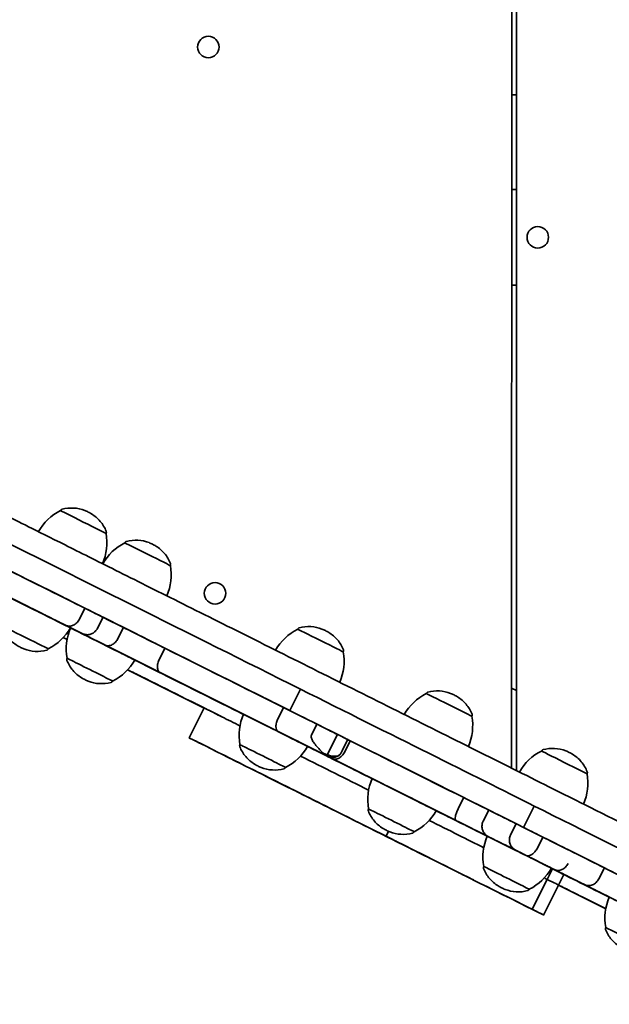
# Model space of a CAD drawing. Units: millimetres. Extents: x -7513 to 7647, y -3724 to 4004.
# Drawn here: x -5246 to -5000, y -319 to 93 of the extents above; entities that cross this region are included whole.
import ezdxf

# ---------------------------------------------------------------- set-up
doc = ezdxf.new("R2010")
doc.units = ezdxf.units.MM
doc.layers.add('Widoczne (ISO)', color=7, linetype='Continuous', lineweight=35)

msp = doc.modelspace()

# ---------------------------------------------------------------- linework, layer by layer
at = {"layer": 'Widoczne (ISO)'}
for p, q in [((-5038.61, -221.36), (-5038.62, 1058.74)), ((-5038.61, -221.36), (-5038.61, 1058.74)), ((-5040.7, -220.32), (-5040.2, 1057.95)), ((-5040.59, 61.32), (-5038.62, 61.32)), ((-5038.62, 21.75), (-5040.6, 21.75)), ((-5038.62, -18.25), (-5040.62, -18.25)), ((-5229.32, -112.61), (-5229.29, -112.55)), ((-5210.26, -122.13), (-5210.24, -122.07)), ((-5202.42, -126.07), (-5202.39, -126.01)), ((-5183.37, -135.59), (-5183.34, -135.53)), ((-5219.1, -153.43), (-5221.4, -158.04)), ((-5211.52, -157.23), (-5213.82, -161.83)), ((-5211.52, -157.23), (-5203.01, -161.48)), ((-5203.01, -161.48), (-5205.32, -166.09)), ((-5130.12, -162.19), (-5130.09, -162.14)), ((-5228.15, -165.73), (-5226.56, -166.52)), ((-5228.15, -165.73), (-5226.56, -166.52)), ((-5226.56, -166.52), (-5228.15, -165.73)), ((-5234.41, -170.43), (-5234.44, -170.49)), ((-5185.67, -170.16), (-5187.97, -174.76)), ((-5111.07, -171.72), (-5111.04, -171.66)), ((-5226.57, -174.37), (-5226.6, -174.42)), ((-5201.32, -173.52), (-5133.81, -207.28)), ((-5201.25, -179.18), (-5169.21, -195.2)), ((-5201.25, -179.18), (-5169.21, -195.2)), ((-5169.21, -195.2), (-5201.25, -179.18)), ((-5207.52, -183.89), (-5207.55, -183.95)), ((-5129, -187.29), (-5133.47, -196.23)), ((-5076.33, -189.12), (-5076.3, -189.06)), ((-5040.69, -186.83), (-5038.61, -187.87)), ((-5169.2, -195.17), (-5175.46, -207.69)), ((-5136.01, -194.98), (-5138.32, -199.59)), ((-5057.28, -198.64), (-5057.25, -198.59)), ((-5122.08, -201.95), (-5124.39, -206.55)), ((-5113.53, -206.22), (-5117.81, -214.78)), ((-5109.14, -208.42), (-5111.45, -213.02)), ((-5108.14, -208.93), (-5110.45, -213.54)), ((-5109.15, -208.43), (-5108.14, -208.93)), ((-5154.27, -210.49), (-5154.3, -210.55)), ((-5028.15, -213.18), (-5028.12, -213.12)), ((-5135.22, -220.02), (-5135.25, -220.08)), ((-5009.1, -222.71), (-5009.07, -222.65)), ((-5060.69, -232.66), (-5062.99, -237.27)), ((-5100.48, -237.42), (-5100.51, -237.47)), ((-5050.24, -237.88), (-5052.54, -242.48)), ((-5031.18, -236.2), (-5035.65, -245.15)), ((-5092.13, -246.77), (-5093.17, -248.84)), ((-5081.43, -246.94), (-5081.45, -247)), ((-5038.77, -243.6), (-5041.07, -248.21)), ((-5090.67, -250.09), (-5090.68, -250.1)), ((-5027.58, -249.2), (-5029.89, -253.8)), ((-5052.3, -261.48), (-5052.33, -261.54)), ((-5023.57, -262.46), (-5025.78, -266.89)), ((-5001.88, -262.05), (-5004.18, -266.66)), ((-5025.78, -266.89), (-5032.04, -279.41)), ((-5018.81, -264.84), (-5021.02, -269.27)), ((-5033.25, -271), (-5033.28, -271.06)), ((-5021.02, -269.27), (-5027.28, -281.79)), ((-5021.03, -269.28), (-5001.27, -279.16)), ((-5021.03, -269.29), (-5001.27, -279.17)), ((-5001.27, -279.16), (-5021.03, -269.29)), ((-5001.28, -287), (-5001.31, -287.06))]:
    msp.add_line(p, q, dxfattribs=at)
for centre in [(-5167.48, 81.37), (-5029.71, 1.75), (-5164.67, -147.2)]:
    msp.add_circle(centre, 4.5, dxfattribs=at)
for centre, radius, start, end in [((-5167.48, 81.37), 4.5, 270.017, 89.983), ((-5029.72, 1.75), 4.5, 270.0193, 89.9807), ((-5219.45, -132.27), 22, 116.6459, 150.3675), ((-5231.91, -126.04), 22, 336.5118, 10.2241), ((-5192.55, -145.73), 22, 116.6459, 150.328), ((-5205.02, -139.5), 22, 336.5474, 10.2241), ((-5164.68, -147.2), 4.5, 270.017, 89.983), ((-5244.28, -150.77), 22, 296.6459, 330.373), ((-5204.92, -170.46), 22, 156.497, 190.2241), ((-5120.25, -181.86), 22, 116.6459, 150.3686), ((-5132.72, -175.63), 22, 336.5025, 10.2241), ((-5217.38, -164.23), 22, 296.6459, 330.373), ((-5066.46, -208.78), 22, 116.6459, 150.307), ((-5132.62, -206.59), 22, 156.497, 190.2241), ((-5078.93, -202.55), 22, 336.5619, 10.2241), ((-5145.08, -200.36), 22, 296.6459, 330.373), ((-5018.29, -232.84), 22, 116.6459, 150.3656), ((-5078.83, -233.51), 22, 156.497, 190.2241), ((-5030.75, -226.61), 22, 336.5009, 10.2241), ((-5091.29, -227.28), 22, 296.6459, 330.373), ((-5030.65, -257.57), 22, 156.497, 190.2241), ((-5043.12, -251.34), 22, 296.6459, 330.373), ((-4979.63, -283.1), 22, 156.497, 190.2241)]:
    msp.add_arc(centre, radius, start, end, dxfattribs=at)
for centre, major_axis, start_param, end_param in [((-5240.49, -131.58), (-442.24, 221.12), 4.45757, 5.10073), ((-5244.96, -140.53), (-442.24, 221.12), 4.45757, 5.10073), ((-5219.79, -117.37), (-9.53, 4.76), 3.141652, 6.283126), ((-5265.64, -130.17), (59.77, -29.89), 0.678482, 2.038148), ((-5192.89, -130.83), (-9.53, 4.76), 3.141652, 6.283126), ((-5483.4, -32.44), (-430.9, 215.45), 2.077359, 2.193363), ((-5238.57, -154.93), (13.42, -6.71), 6.283181, 9.424782), ((-5130.86, -208.77), (-132.23, 66.11), 5.658067, 5.738041), ((-5039.89, -254.22), (-384.57, 192.28), 1.022906, 1.130854), ((-5269, -128.48), (57.49, -28.74), 0, 0.519555), ((-5182.96, -182.71), (-87.71, 43.86), 5.097323, 5.307808), ((-5112.48, -217.98), (127.43, -63.72), 1.892724, 2.727494), ((-5243.94, -165.67), (9.53, -4.76), 6.282997, 9.424589), ((-5112.48, -217.98), (-127.43, 63.72), 0.485974, 0.633072), ((-5211.68, -168.39), (13.42, -6.71), 6.283181, 9.424782), ((-5194.97, -165.51), (15.3, -7.65), 4.158556, 5.36589), ((-5120.59, -166.96), (-9.53, 4.76), 3.141652, 6.283126), ((-5167.6, -195.99), (-148.2, 74.1), 5.121593, 5.13319), ((-4688.69, -418.72), (902.16, -451.08), 2.089646, 2.15426), ((-5217.04, -179.13), (9.53, -4.76), 6.283036, 9.424629), ((-5112.48, -217.98), (-127.43, 63.72), 0.832379, 1.248892), ((-5170.14, -194.72), (-144.06, 72.03), 4.890151, 4.929938), ((-5162.14, -198.72), (-201.9, 100.95), 4.711115, 4.878976), ((-5075.96, -236.21), (-156.86, 78.43), 5.242416, 5.441029), ((-5193.34, -155.13), (-210.42, 105.21), 3.832522, 4.401645), ((-5066.8, -193.88), (-9.53, 4.76), 3.141652, 6.283126), ((-5086.92, -236.32), (-87.71, 43.86), 6.204451, 6.636865), ((-5100.7, -229.44), (-75.01, 37.5), 5.863769, 6.093593), ((-5161.88, -198.83), (-7.32, 3.66), 4.711115, 6.283185), ((-5306.67, -120.81), (-293.08, 146.54), 2.113792, 2.232109), ((-5121.01, -202.49), (29.36, -14.68), 1.607416, 2.107307), ((-5197.82, -164.08), (-210.42, 105.21), 3.832522, 4.401645), ((-5162.14, -198.72), (-201.9, 100.95), 4.673409, 4.711115), ((-5139.38, -204.52), (13.42, -6.71), 6.283181, 9.424782), ((-5124.81, -200.58), (15.08, -7.54), 0.7259, 1.388759), ((-5168.14, -211.35), (-7.32, 3.66), 4.711115, 7.775293), ((-5122.55, -201.71), (13.41, -6.7), 0.001635, 0.832868), ((-5076.54, -224.73), (64.87, -32.43), 4.203506, 4.959258), ((-5177.68, -206.6), (113.96, -56.98), 0.823367, 1.492108), ((-5168.4, -211.24), (-201.9, 100.95), 4.33062, 4.711115), ((-5144.74, -215.26), (9.53, -4.76), 6.283023, 9.424616), ((-5162.97, -192.68), (-58.44, 29.22), 2.240509, 2.355509), ((-5112.48, -217.98), (-127.43, 63.72), 1.464772, 1.680269), ((-5112.48, -217.98), (127.43, -63.72), 1.064637, 1.676812), ((-5018.63, -217.94), (-9.53, 4.76), 3.141652, 6.283126), ((-5162.14, -198.72), (-201.9, 100.95), 4.40201, 4.547253), ((-5085.58, -231.44), (13.42, -6.71), 6.283181, 9.424782), ((-5074.46, -225.77), (46.91, -23.46), 5.01038, 5.254841), ((-4994.42, -243.46), (31.08, -15.54), 4.111741, 5.385314), ((-5090.95, -242.18), (9.53, -4.76), 6.283039, 9.424632), ((-5112.48, -217.98), (-127.43, 63.72), 1.869215, 2.075787), ((-5029.48, -259.52), (-171.71, 85.86), 4.837125, 4.963679), ((-5032.89, -246.55), (-17.35, 8.67), 5.894204, 6.283171), ((-6119.1, 296.59), (1156.57, -578.28), 5.894217, 5.918096), ((-4531.24, -486.13), (-623.47, 311.74), 0.64042, 0.971005), ((-5133.87, -212.85), (-112.58, 56.29), 3.901894, 4.163485), ((-5155.26, -217.8), (80.98, -40.49), 0.08573, 0.823395), ((-5031.63, -247.18), (-7.15, 3.57), 4.111041, 6.283215), ((-4535.71, -495.08), (-623.47, 311.74), 0.64042, 0.971005), ((-5059.78, -265.54), (-30.89, 15.45), 5.301412, 9.189156), ((-5140.13, -225.37), (112.58, -56.29), 0.283317, 1.140512), ((-5037.41, -255.51), (13.42, -6.71), 6.283181, 9.424782), ((-5042.47, -252.94), (-14.18, 7.09), 1.188952, 1.885543), ((-5065.7, -230.14), (61.2, -30.6), 0.586463, 0.898482), ((-5029.62, -259.37), (-21.68, 10.84), 4.770869, 5.11307), ((-5079.93, -255.47), (5.37, -2.68), 5.301412, 6.368916), ((-5211.71, -157.15), (239.06, -119.53), 0.499702, 0.602376), ((-5042.78, -266.24), (9.53, -4.76), 6.28305, 9.424643), ((-5009.62, -269.43), (-81.77, 40.88), 4.592155, 4.889273), ((-5029.48, -259.52), (-171.71, 85.86), 4.538765, 4.680544), ((-5002.15, -273.14), (35.92, -17.96), 4.05851, 5.591846), ((-5271.23, -127.39), (311.4, -155.7), 0.363132, 0.525786), ((-5133.87, -212.85), (112.58, -56.29), 0.283317, 0.319064), ((-5110.13, -224.72), (89.11, -44.55), 0, 0.328344), ((-5110.13, -224.72), (89.11, -44.55), 0.000001, 0.129676), ((-5110.13, -224.72), (89.11, -44.55), 6.18888, 6.282814), ((-5034.7, -262.42), (-279.16, 139.58), 1.619828, 1.690867), ((-5034.7, -262.42), (268.25, -134.12), 4.763417, 4.837369), ((-5016.08, -271.74), (5.37, -2.68), 3.539718, 4.395518), ((-4851.22, -354.12), (-534.41, 267.2), 1.253941, 1.286225), ((-4982.64, -282.85), (-44.45, 22.23), 1.115624, 1.353121), ((-5116.39, -237.24), (89.11, -44.55), 6.047563, 6.611529), ((-4991.75, -291.77), (9.53, -4.76), 6.283036, 9.424629)]:
    msp.add_ellipse(centre, major_axis=major_axis, ratio=0.00008, start_param=start_param, end_param=end_param, dxfattribs=at)
for centre, major_axis in [((-5233.65, -157.34), (3.13, -1.57)), ((-5205.53, -171.41), (0.939, -0.47)), ((-5129.59, -209.38), (3.13, -1.57)), ((-5138.08, -226.38), (-3.13, 1.57)), ((-5086.6, -230.89), (3.13, -1.57)), ((-5020.6, -263.87), (3.13, -1.57)), ((-5059.78, -265.54), (-3.13, 1.57))]:
    msp.add_ellipse(centre, major_axis=major_axis, ratio=0.00008, dxfattribs=at)
for points, knots in [([(-5259.5, -116.24), (-5259.27, -115.78), (-5258.96, -115.36), (-5258.24, -114.64), (-5257.82, -114.34), (-5256.92, -113.89), (-5256.42, -113.74), (-5255.42, -113.59), (-5254.91, -113.6), (-5254.17, -113.74), (-5253.92, -113.8), (-5253.62, -113.91), (-5253.54, -113.94), (-5253.43, -113.98), (-5253.39, -114), (-5253.33, -114.02), (-5253.31, -114.03), (-5253.27, -114.05), (-5253.26, -114.06), (-5253.23, -114.07), (-5253.22, -114.07), (-5253.19, -114.09), (-5253.18, -114.09), (-5253.15, -114.11), (-5253.14, -114.11), (-5253.1, -114.14), (-5253.05, -114.16), (-5252.8, -114.28), (-5252.45, -114.46), (-5250.53, -115.42), (-5247.9, -116.73), (-5240.41, -120.47), (-5235.52, -122.92), (-5223.76, -128.79), (-5216.83, -132.26), (-5201.33, -140.01), (-5192.67, -144.34), (-5174.13, -153.6), (-5164.15, -158.59), (-5143.45, -168.94), (-5132.61, -174.36), (-5110.71, -185.32), (-5099.51, -190.91), (-5077.42, -201.96), (-5066.39, -207.47), (-5045.14, -218.1), (-5034.79, -223.27), (-5020.59, -230.38), (-5016.21, -232.56), (-5011.99, -234.68)], [0, 0, 0, 0, 0.15404, 0.15404, 0.305297, 0.305297, 0.456653, 0.456653, 0.607995, 0.607995, 0.682431, 0.682431, 0.707006, 0.707006, 0.721865, 0.721865, 0.735075, 0.735075, 0.748032, 0.748032, 0.770428, 0.770428, 0.822605, 0.822605, 0.978943, 0.978943, 1.447883, 1.447883, 2.855787, 2.855787, 6.606402, 6.606402, 10.321143, 10.321143, 14.035192, 14.035192, 17.749171, 17.749171, 21.463133, 21.463133, 25.177087, 25.177087, 28.89104, 28.89104, 32.604991, 32.604991, 36.318943, 36.318943, 38.036574, 38.036574, 38.036574, 38.036574]), ([(-5229.29, -112.55), (-5229.24, -112.45), (-5229.17, -112.36), (-5229.02, -112.21), (-5228.93, -112.15), (-5228.78, -112.07), (-5228.72, -112.05), (-5228.66, -112.03)], [0, 0, 0, 0, 0.03242972, 0.03242972, 0.06427305, 0.06427305, 0.08353729, 0.08353729, 0.08353729, 0.08353729]), ([(-5228.66, -112.03), (-5227.09, -111.6), (-5225.44, -111.43), (-5222.23, -111.61), (-5220.64, -111.96), (-5218.66, -112.74), (-5218.18, -112.96), (-5217.71, -113.21)], [0, 0, 0, 0, 0.486437, 0.486437, 0.964087, 0.964087, 1.123176, 1.123176, 1.123176, 1.123176]), ([(-5217.71, -113.21), (-5217.23, -113.44), (-5216.76, -113.69), (-5214.96, -114.8), (-5213.72, -115.87), (-5211.65, -118.32), (-5210.79, -119.75), (-5210.2, -121.26)], [0, 0, 0, 0, 0.159089, 0.159089, 0.636739, 0.636739, 1.123176, 1.123176, 1.123176, 1.123176]), ([(-5210.2, -121.26), (-5210.16, -121.36), (-5210.14, -121.47), (-5210.13, -121.68), (-5210.14, -121.79), (-5210.18, -121.96), (-5210.21, -122.02), (-5210.24, -122.07)], [0, 0, 0, 0, 0.03242956, 0.03242956, 0.06427283, 0.06427283, 0.08353729, 0.08353729, 0.08353729, 0.08353729]), ([(-5235.58, -156.37), (-5235.58, -156.37), (-5235.58, -156.37), (-5235.59, -156.37), (-5235.6, -156.36), (-5235.69, -156.32), (-5235.82, -156.26), (-5236.57, -155.88), (-5237.69, -155.32), (-5240.89, -153.72), (-5243.02, -152.65), (-5248.02, -150.15), (-5250.95, -148.69), (-5257.22, -145.55), (-5260.64, -143.84), (-5267.55, -140.39), (-5271.12, -138.6), (-5277.96, -135.18), (-5281.32, -133.5), (-5287.4, -130.46), (-5290.2, -129.06), (-5294.9, -126.71), (-5296.86, -125.73), (-5299.71, -124.31), (-5300.63, -123.85), (-5301.03, -123.65), (-5301.07, -123.63), (-5301.11, -123.61), (-5301.12, -123.6), (-5301.13, -123.6), (-5301.13, -123.6), (-5301.13, -123.6)], [0.819032, 0.819032, 0.819032, 0.819032, 0.823731, 0.823731, 0.952844, 0.952844, 1.340598, 1.340598, 2.496834, 2.496834, 3.664166, 3.664166, 4.832377, 4.832377, 6.000644, 6.000644, 7.168928, 7.168928, 8.337216, 8.337216, 9.505498, 9.505498, 10.673758, 10.673758, 11.84193, 11.84193, 12.002608, 12.002608, 12.123112, 12.123112, 12.131692, 12.131692, 12.131692, 12.131692]), ([(-5202.39, -126.01), (-5202.34, -125.91), (-5202.28, -125.82), (-5202.13, -125.67), (-5202.04, -125.61), (-5201.88, -125.53), (-5201.82, -125.51), (-5201.76, -125.49)], [0, 0, 0, 0, 0.03242972, 0.03242972, 0.06427305, 0.06427305, 0.08353729, 0.08353729, 0.08353729, 0.08353729]), ([(-5201.76, -125.49), (-5200.2, -125.06), (-5198.54, -124.89), (-5195.34, -125.07), (-5193.74, -125.42), (-5191.77, -126.2), (-5191.28, -126.42), (-5190.81, -126.67)], [0, 0, 0, 0, 0.486437, 0.486437, 0.964087, 0.964087, 1.123176, 1.123176, 1.123176, 1.123176]), ([(-5190.81, -126.67), (-5190.34, -126.9), (-5189.87, -127.15), (-5188.06, -128.26), (-5186.82, -129.33), (-5184.75, -131.78), (-5183.9, -133.21), (-5183.3, -134.72)], [0, 0, 0, 0, 0.159089, 0.159089, 0.636739, 0.636739, 1.123176, 1.123176, 1.123176, 1.123176]), ([(-5183.3, -134.72), (-5183.26, -134.82), (-5183.24, -134.93), (-5183.23, -135.14), (-5183.24, -135.25), (-5183.29, -135.42), (-5183.31, -135.48), (-5183.34, -135.53)], [0, 0, 0, 0, 0.03242956, 0.03242956, 0.06427283, 0.06427283, 0.08353729, 0.08353729, 0.08353729, 0.08353729]), ([(-5240.22, -154.09), (-5241.26, -153.57), (-5242.41, -152.99), (-5244.77, -151.81), (-5245.99, -151.2), (-5248.38, -150.01), (-5249.56, -149.41), (-5251.75, -148.32), (-5252.78, -147.81), (-5254.55, -146.92), (-5255.32, -146.54), (-5256.49, -145.95), (-5256.92, -145.74), (-5257.26, -145.57), (-5257.33, -145.53), (-5257.34, -145.53), (-5257.34, -145.53), (-5257.34, -145.53)], [0, 0, 0, 0, 0.408567, 0.408567, 0.809761, 0.809761, 1.211227, 1.211227, 1.612681, 1.612681, 2.014121, 2.014121, 2.415499, 2.415499, 2.613887, 2.613887, 2.61925, 2.61925, 2.61925, 2.61925]), ([(-5246.37, -150.99), (-5245.14, -151.6), (-5243.92, -152.21), (-5241.48, -153.43), (-5240.26, -154.04), (-5237.82, -155.26), (-5236.61, -155.87), (-5234.18, -157.08), (-5232.97, -157.69), (-5230.55, -158.9), (-5229.34, -159.5), (-5228.14, -160.1)], [4.72668089, 4.72668089, 4.72668089, 4.72668089, 4.72883588, 4.72883588, 4.73099087, 4.73099087, 4.73314586, 4.73314586, 4.73530085, 4.73530085, 4.73745584, 4.73745584, 4.73745584, 4.73745584]), ([(-5236.38, -155.99), (-5236.41, -155.98), (-5236.44, -155.96), (-5236.51, -155.93), (-5236.56, -155.91), (-5236.61, -155.89), (-5236.62, -155.88), (-5236.63, -155.88), (-5236.64, -155.87), (-5236.65, -155.87), (-5236.65, -155.87), (-5236.66, -155.86), (-5236.66, -155.86), (-5236.67, -155.86), (-5236.67, -155.85), (-5236.69, -155.85), (-5236.69, -155.84), (-5236.75, -155.82), (-5236.82, -155.78), (-5237.1, -155.64), (-5237.4, -155.49), (-5237.88, -155.25), (-5237.98, -155.2), (-5238.08, -155.15)], [0.7259978, 0.7259978, 0.7259978, 0.7259978, 0.7359394, 0.7359394, 0.7504573, 0.7504573, 0.7536984, 0.7536984, 0.7556551, 0.7556551, 0.7596173, 0.7596173, 0.7674334, 0.7674334, 0.7807887, 0.7807887, 0.8208408, 0.8208408, 0.9414195, 0.9414195, 1.1686182, 1.1686182, 1.2219527, 1.2219527, 1.2219527, 1.2219527]), ([(-5236.68, -155.85), (-5236.67, -155.85), (-5236.67, -155.86), (-5236.57, -155.9), (-5236.48, -155.95), (-5236.38, -155.99)], [-0.00135318, -0.00135318, -0.00135318, -0.00135318, 0, 0, 0.03214594, 0.03214594, 0.03214594, 0.03214594]), ([(-5236.09, -156.13), (-5236.1, -156.13), (-5236.1, -156.13), (-5236.13, -156.11), (-5236.15, -156.1), (-5236.17, -156.09)], [-0.76427674, -0.76427674, -0.76427674, -0.76427674, -0.76245199, -0.76245199, -0.74768173, -0.74768173, -0.74768173, -0.74768173]), ([(-5213.82, -161.83), (-5214.05, -162.3), (-5214.37, -162.74), (-5215.11, -163.47), (-5215.54, -163.78), (-5216.46, -164.24), (-5216.96, -164.39), (-5217.98, -164.54), (-5218.51, -164.53), (-5219.27, -164.39), (-5219.52, -164.33), (-5219.87, -164.2), (-5219.98, -164.16), (-5220.11, -164.1), (-5220.14, -164.09), (-5220.17, -164.08), (-5220.18, -164.07), (-5220.21, -164.06), (-5220.22, -164.05), (-5220.24, -164.04), (-5220.25, -164.04), (-5220.27, -164.03), (-5220.28, -164.03), (-5220.29, -164.02), (-5220.3, -164.02), (-5220.32, -164.01), (-5220.33, -164), (-5220.38, -163.98), (-5220.43, -163.95), (-5220.76, -163.78), (-5221.25, -163.54), (-5223.37, -162.48), (-5225.73, -161.3), (-5229.44, -159.45), (-5230.06, -159.14), (-5230.71, -158.81)], [0, 0, 0, 0, 0.157282, 0.157282, 0.311722, 0.311722, 0.466264, 0.466264, 0.620802, 0.620802, 0.697263, 0.697263, 0.732615, 0.732615, 0.741939, 0.741939, 0.747108, 0.747108, 0.754976, 0.754976, 0.763009, 0.763009, 0.777565, 0.777565, 0.813291, 0.813291, 0.92035, 0.92035, 1.241591, 1.241591, 2.208216, 2.208216, 4.136216, 4.136216, 4.501916, 4.501916, 4.501916, 4.501916]), ([(-5229.46, -159.44), (-5229.45, -159.45), (-5229.43, -159.45), (-5229.41, -159.46), (-5229.4, -159.47), (-5229.38, -159.48)], [-0.00525789, -0.00525789, -0.00525789, -0.00525789, 0, 0, 0.00528081, 0.00528081, 0.00528081, 0.00528081]), ([(-5228.24, -160.06), (-5228.24, -160.05), (-5228.25, -160.05), (-5228.27, -160.04), (-5228.29, -160.03), (-5228.31, -160.02)], [-0.001862556, -0.001862556, -0.001862556, -0.001862556, 0, 0, 0.007799494, 0.007799494, 0.007799494, 0.007799494]), ([(-5227.17, -160.58), (-5227.16, -160.58), (-5227.16, -160.58), (-5226.92, -160.7), (-5226.66, -160.79), (-5226.13, -160.91), (-5225.86, -160.94), (-5225.04, -160.93), (-5224.48, -160.8), (-5223.43, -160.33), (-5222.93, -159.98), (-5222.05, -159.11), (-5221.68, -158.6), (-5221.4, -158.04)], [-0.0010705, -0.0010705, -0.0010705, -0.0010705, 0, 0, 0.0980542, 0.0980542, 0.196072, 0.196072, 0.3859304, 0.3859304, 0.5751613, 0.5751613, 0.7640886, 0.7640886, 0.7640886, 0.7640886]), ([(-5246.02, -169.83), (-5246.5, -169.6), (-5246.96, -169.34), (-5248.77, -168.23), (-5250.01, -167.17), (-5252.08, -164.71), (-5252.94, -163.28), (-5253.53, -161.77)], [0, 0, 0, 0, 0.159089, 0.159089, 0.636739, 0.636739, 1.123176, 1.123176, 1.123176, 1.123176]), ([(-5130.09, -162.14), (-5130.04, -162.04), (-5129.98, -161.95), (-5129.82, -161.8), (-5129.74, -161.74), (-5129.58, -161.66), (-5129.52, -161.64), (-5129.46, -161.62)], [0, 0, 0, 0, 0.03242972, 0.03242972, 0.06427305, 0.06427305, 0.08353729, 0.08353729, 0.08353729, 0.08353729]), ([(-5129.46, -161.62), (-5127.9, -161.19), (-5126.24, -161.01), (-5123.03, -161.2), (-5121.44, -161.55), (-5119.47, -162.33), (-5118.98, -162.55), (-5118.51, -162.8)], [0, 0, 0, 0, 0.486437, 0.486437, 0.964087, 0.964087, 1.123176, 1.123176, 1.123176, 1.123176]), ([(-5118.51, -162.8), (-5118.03, -163.03), (-5117.57, -163.28), (-5115.76, -164.39), (-5114.52, -165.46), (-5112.45, -167.91), (-5111.6, -169.34), (-5111, -170.85)], [0, 0, 0, 0, 0.159089, 0.159089, 0.636739, 0.636739, 1.123176, 1.123176, 1.123176, 1.123176]), ([(-5201.32, -173.52), (-5202.16, -173.1), (-5203.22, -172.57), (-5205.55, -171.4), (-5206.85, -170.75), (-5209.57, -169.39), (-5211.01, -168.67), (-5213.6, -167.38), (-5214.77, -166.79), (-5215.89, -166.23)], [0, 0, 0, 0, 0.484965, 0.484965, 0.96122, 0.96122, 1.437828, 1.437828, 1.829177, 1.829177, 1.829177, 1.829177]), ([(-5210.6, -168.87), (-5210.6, -168.87), (-5210.6, -168.87), (-5210.38, -168.98), (-5210.14, -169.06), (-5209.65, -169.15), (-5209.4, -169.16), (-5208.65, -169.09), (-5208.15, -168.93), (-5207.19, -168.39), (-5206.74, -168.03), (-5205.94, -167.14), (-5205.59, -166.64), (-5205.32, -166.09)], [-0.0011162, -0.0011162, -0.0011162, -0.0011162, 0, 0, 0.1032653, 0.1032653, 0.2064538, 0.2064538, 0.3986755, 0.3986755, 0.5865082, 0.5865082, 0.7705796, 0.7705796, 0.7705796, 0.7705796]), ([(-5235.07, -171), (-5236.63, -171.43), (-5238.29, -171.61), (-5241.5, -171.43), (-5243.09, -171.08), (-5245.07, -170.29), (-5245.55, -170.07), (-5246.02, -169.83)], [0, 0, 0, 0, 0.486437, 0.486437, 0.964087, 0.964087, 1.123176, 1.123176, 1.123176, 1.123176]), ([(-5234.44, -170.49), (-5234.49, -170.58), (-5234.56, -170.67), (-5234.71, -170.82), (-5234.8, -170.89), (-5234.95, -170.96), (-5235.01, -170.99), (-5235.07, -171)], [0, 0, 0, 0, 0.03242972, 0.03242972, 0.06427305, 0.06427305, 0.08353729, 0.08353729, 0.08353729, 0.08353729]), ([(-5006.66, -270.85), (-5006.68, -270.84), (-5006.69, -270.83), (-5006.72, -270.82), (-5006.74, -270.81), (-5006.76, -270.8), (-5006.77, -270.8), (-5006.8, -270.78), (-5006.81, -270.78), (-5006.84, -270.76), (-5006.85, -270.76), (-5006.9, -270.73), (-5006.95, -270.71), (-5007.24, -270.57), (-5007.66, -270.36), (-5009.79, -269.29), (-5012.52, -267.93), (-5020.21, -264.08), (-5025.19, -261.6), (-5037.06, -255.66), (-5044.03, -252.18), (-5059.5, -244.44), (-5068.1, -240.14), (-5086.37, -231.01), (-5096.16, -226.12), (-5116.28, -216.06), (-5126.74, -210.83), (-5147.66, -200.37), (-5158.25, -195.07), (-5178.89, -184.75), (-5189.07, -179.66), (-5200.38, -174.01), (-5202.04, -173.18), (-5203.68, -172.36)], [0.741451, 0.741451, 0.741451, 0.741451, 0.75182, 0.75182, 0.764481, 0.764481, 0.786912, 0.786912, 0.840481, 0.840481, 1.001001, 1.001001, 1.482518, 1.482518, 2.92853, 2.92853, 6.472616, 6.472616, 9.986947, 9.986947, 13.5008, 13.5008, 17.014594, 17.014594, 20.528372, 20.528372, 24.042144, 24.042144, 27.555914, 27.555914, 31.069684, 31.069684, 31.679526, 31.679526, 31.679526, 31.679526]), ([(-5111, -170.85), (-5110.96, -170.95), (-5110.94, -171.06), (-5110.93, -171.27), (-5110.94, -171.38), (-5110.99, -171.55), (-5111.01, -171.61), (-5111.04, -171.66)], [0, 0, 0, 0, 0.03242956, 0.03242956, 0.06427283, 0.06427283, 0.08353729, 0.08353729, 0.08353729, 0.08353729]), ([(-5226.63, -175.24), (-5226.67, -175.13), (-5226.7, -175.03), (-5226.71, -174.81), (-5226.7, -174.7), (-5226.65, -174.54), (-5226.63, -174.48), (-5226.6, -174.42)], [0, 0, 0, 0, 0.03242956, 0.03242956, 0.06427283, 0.06427283, 0.08353729, 0.08353729, 0.08353729, 0.08353729]), ([(-5219.12, -183.29), (-5219.6, -183.06), (-5220.07, -182.81), (-5221.88, -181.7), (-5223.12, -180.63), (-5225.19, -178.17), (-5226.04, -176.74), (-5226.63, -175.24)], [0, 0, 0, 0, 0.159089, 0.159089, 0.636739, 0.636739, 1.123176, 1.123176, 1.123176, 1.123176]), ([(-5152.8, -197.84), (-5159.12, -194.68), (-5165.34, -191.57), (-5180.76, -183.86), (-5189.81, -179.33), (-5198.26, -175.11)], [8.991064, 8.991064, 8.991064, 8.991064, 11.18062, 11.18062, 14.584398, 14.584398, 14.584398, 14.584398]), ([(-5187.63, -180.36), (-5187.63, -180.36), (-5187.64, -180.35), (-5187.97, -180.18), (-5188.24, -179.9), (-5188.63, -179.15), (-5188.74, -178.69), (-5188.8, -177.66), (-5188.74, -177.09), (-5188.47, -175.92), (-5188.25, -175.33), (-5187.97, -174.76)], [-0.0019887, -0.0019887, -0.0019887, -0.0019887, 0, 0, 0.1941607, 0.1941607, 0.3837004, 0.3837004, 0.5731221, 0.5731221, 0.7624796, 0.7624796, 0.7624796, 0.7624796]), ([(-5208.18, -184.46), (-5209.74, -184.89), (-5211.39, -185.07), (-5214.6, -184.89), (-5216.2, -184.54), (-5218.17, -183.75), (-5218.65, -183.53), (-5219.12, -183.29)], [0, 0, 0, 0, 0.486437, 0.486437, 0.964087, 0.964087, 1.123176, 1.123176, 1.123176, 1.123176]), ([(-5207.55, -183.95), (-5207.59, -184.04), (-5207.66, -184.13), (-5207.81, -184.28), (-5207.9, -184.35), (-5208.05, -184.42), (-5208.11, -184.45), (-5208.18, -184.46)], [0, 0, 0, 0, 0.03242972, 0.03242972, 0.06427305, 0.06427305, 0.08353729, 0.08353729, 0.08353729, 0.08353729]), ([(-5180.39, -183.98), (-5181.41, -183.47), (-5182.29, -183.03), (-5183.66, -182.35), (-5184.16, -182.1), (-5184.59, -181.88), (-5184.68, -181.83), (-5184.73, -181.81), (-5184.74, -181.81), (-5184.74, -181.81)], [0, 0, 0, 0, 0.445722, 0.445722, 0.883355, 0.883355, 1.099921, 1.099921, 1.148817, 1.148817, 1.148817, 1.148817]), ([(-5184.73, -181.81), (-5184.73, -181.81), (-5184.72, -181.82), (-5184.71, -181.82), (-5184.7, -181.83), (-5184.69, -181.83)], [-1.530931819, -1.530931819, -1.530931819, -1.530931819, -1.529410941, -1.529410941, -1.526741722, -1.526741722, -1.526741722, -1.526741722]), ([(-5183.49, -182.45), (-5183.49, -182.45), (-5183.49, -182.45), (-5183.51, -182.44), (-5183.52, -182.43), (-5183.53, -182.41)], [-0.00126344, -0.00126344, -0.00126344, -0.00126344, 0, 0, 0.03399544, 0.03399544, 0.03399544, 0.03399544]), ([(-5178.13, -185.11), (-5178.12, -185.12), (-5178.12, -185.12), (-5178.08, -185.14), (-5178.05, -185.15), (-5178.02, -185.17)], [-0.00155902, -0.00155902, -0.00155902, -0.00155902, 0, 0, 0.01341452, 0.01341452, 0.01341452, 0.01341452]), ([(-5076.3, -189.06), (-5076.25, -188.96), (-5076.19, -188.87), (-5076.03, -188.72), (-5075.94, -188.66), (-5075.79, -188.58), (-5075.73, -188.56), (-5075.67, -188.54)], [0, 0, 0, 0, 0.03242972, 0.03242972, 0.06427305, 0.06427305, 0.08353729, 0.08353729, 0.08353729, 0.08353729]), ([(-5075.67, -188.54), (-5074.11, -188.11), (-5072.45, -187.94), (-5069.24, -188.12), (-5067.65, -188.47), (-5065.67, -189.25), (-5065.19, -189.47), (-5064.72, -189.72)], [0, 0, 0, 0, 0.486437, 0.486437, 0.964087, 0.964087, 1.123176, 1.123176, 1.123176, 1.123176]), ([(-5064.72, -189.72), (-5064.24, -189.95), (-5063.78, -190.2), (-5061.97, -191.31), (-5060.73, -192.38), (-5058.66, -194.83), (-5057.8, -196.26), (-5057.21, -197.77)], [0, 0, 0, 0, 0.159089, 0.159089, 0.636739, 0.636739, 1.123176, 1.123176, 1.123176, 1.123176]), ([(-5152.3, -198.04), (-5152.31, -198.04), (-5152.31, -198.04), (-5152.37, -198.01), (-5152.42, -197.98), (-5152.47, -197.95)], [-0.00120591, -0.00120591, -0.00120591, -0.00120591, 0, 0, 0.02520652, 0.02520652, 0.02520652, 0.02520652]), ([(-5138.3, -205.02), (-5138.3, -205.02), (-5138.31, -205.02), (-5138.6, -204.87), (-5138.83, -204.6), (-5139.14, -203.89), (-5139.21, -203.45), (-5139.21, -202.45), (-5139.13, -201.89), (-5138.82, -200.74), (-5138.6, -200.15), (-5138.32, -199.59)], [-0.7642746, -0.7642746, -0.7642746, -0.7642746, -0.7624637, -0.7624637, -0.5683822, -0.5683822, -0.3789151, -0.3789151, -0.1894556, -0.1894556, 0, 0, 0, 0]), ([(-5057.21, -197.77), (-5057.17, -197.87), (-5057.15, -197.98), (-5057.14, -198.19), (-5057.15, -198.3), (-5057.2, -198.47), (-5057.22, -198.53), (-5057.25, -198.59)], [0, 0, 0, 0, 0.03242956, 0.03242956, 0.06427283, 0.06427283, 0.08353729, 0.08353729, 0.08353729, 0.08353729]), ([(-5132.34, -208.02), (-5132.34, -208.02), (-5132.34, -208.02), (-5132.35, -208.01), (-5132.37, -208), (-5132.48, -207.95), (-5132.65, -207.86), (-5133.13, -207.62), (-5133.44, -207.47), (-5133.81, -207.28)], [0.817191, 0.817191, 0.817191, 0.817191, 0.831588, 0.831588, 0.976147, 0.976147, 1.410502, 1.410502, 1.824837, 1.824837, 1.824837, 1.824837]), ([(-5133.42, -207.48), (-5133.42, -207.48), (-5133.43, -207.48), (-5133.46, -207.46), (-5133.49, -207.44), (-5133.53, -207.42)], [-0.001202, -0.001202, -0.001202, -0.001202, 0, 0, 0.01087798, 0.01087798, 0.01087798, 0.01087798]), ([(-5119.12, -214.28), (-5119.7, -213.8), (-5120.29, -213.25), (-5122.05, -211.44), (-5123.07, -210.17), (-5124, -208.68), (-5124.23, -208.24), (-5124.48, -207.51), (-5124.51, -207.25), (-5124.5, -206.94), (-5124.49, -206.84), (-5124.44, -206.69), (-5124.42, -206.64), (-5124.4, -206.57), (-5124.39, -206.56), (-5124.39, -206.55)], [0.198851, 0.198851, 0.198851, 0.198851, 0.495342, 0.495342, 1.073505, 1.073505, 1.3259, 1.3259, 1.537992, 1.537992, 1.632515, 1.632515, 1.688579, 1.688579, 1.699626, 1.699626, 1.699626, 1.699626]), ([(-5154.33, -211.36), (-5154.37, -211.26), (-5154.4, -211.15), (-5154.41, -210.94), (-5154.39, -210.83), (-5154.35, -210.67), (-5154.33, -210.61), (-5154.3, -210.55)], [0, 0, 0, 0, 0.03242956, 0.03242956, 0.06427283, 0.06427283, 0.08353729, 0.08353729, 0.08353729, 0.08353729]), ([(-5146.82, -219.42), (-5147.3, -219.19), (-5147.77, -218.93), (-5149.58, -217.82), (-5150.81, -216.76), (-5152.89, -214.3), (-5153.74, -212.87), (-5154.33, -211.36)], [0, 0, 0, 0, 0.159089, 0.159089, 0.636739, 0.636739, 1.123176, 1.123176, 1.123176, 1.123176]), ([(-5099, -224.74), (-5101.4, -223.54), (-5103.79, -222.34), (-5112.77, -217.85), (-5119.39, -214.54), (-5125.97, -211.25)], [2.932176, 2.932176, 2.932176, 2.932176, 3.736698, 3.736698, 5.945892, 5.945892, 5.945892, 5.945892]), ([(-5112.72, -214.89), (-5113.14, -215.2), (-5113.62, -215.44), (-5114.62, -215.75), (-5115.14, -215.82), (-5116.17, -215.8), (-5116.69, -215.71), (-5117.3, -215.5), (-5117.41, -215.45), (-5117.56, -215.39), (-5117.59, -215.37), (-5117.63, -215.35), (-5117.64, -215.35), (-5117.66, -215.34), (-5117.67, -215.33), (-5117.69, -215.33), (-5117.69, -215.32), (-5117.71, -215.32), (-5117.71, -215.31), (-5117.72, -215.31), (-5117.72, -215.31), (-5117.73, -215.3), (-5117.74, -215.3), (-5117.76, -215.29), (-5117.79, -215.28), (-5117.94, -215.2), (-5118.16, -215.09), (-5118.94, -214.7), (-5119.59, -214.37), (-5120.79, -213.77), (-5121.22, -213.56), (-5121.67, -213.34)], [0, 0, 0, 0, 0.157281, 0.157281, 0.311722, 0.311722, 0.466264, 0.466264, 0.504331, 0.504331, 0.514611, 0.514611, 0.518553, 0.518553, 0.522498, 0.522498, 0.526426, 0.526426, 0.534255, 0.534255, 0.54564, 0.54564, 0.579761, 0.579761, 0.682157, 0.682157, 0.991215, 0.991215, 1.42573, 1.42573, 1.630895, 1.630895, 1.630895, 1.630895]), ([(-5119.12, -214.28), (-5119.26, -214.29), (-5119.39, -214.3), (-5119.72, -214.26), (-5119.92, -214.21), (-5120.1, -214.12), (-5120.1, -214.12), (-5120.1, -214.12)], [0.6044868, 0.6044868, 0.6044868, 0.6044868, 0.6719331, 0.6719331, 0.7831201, 0.7831201, 0.7841878, 0.7841878, 0.7841878, 0.7841878]), ([(-5111.45, -213.02), (-5111.45, -213.03), (-5111.46, -213.04), (-5111.49, -213.1), (-5111.51, -213.15), (-5111.57, -213.27), (-5111.61, -213.35), (-5111.73, -213.59), (-5111.82, -213.75), (-5111.99, -214.06), (-5112.1, -214.23), (-5112.45, -214.7), (-5112.74, -214.96), (-5113.68, -215.35), (-5114.33, -215.43), (-5115.98, -215.27), (-5116.85, -215.08), (-5117.81, -214.78)], [1.738401, 1.738401, 1.738401, 1.738401, 1.745064, 1.745064, 1.775803, 1.775803, 1.828689, 1.828689, 1.960268, 1.960268, 2.150558, 2.150558, 2.510293, 2.510293, 2.935239, 2.935239, 3.300542, 3.300542, 3.300542, 3.300542]), ([(-5115.65, -216.36), (-5115.65, -216.36), (-5115.65, -216.36), (-5115.24, -216.57), (-5114.78, -216.65), (-5113.81, -216.57), (-5113.31, -216.41), (-5112.34, -215.87), (-5111.88, -215.5), (-5111.07, -214.61), (-5110.72, -214.1), (-5110.45, -213.54), (-5110.45, -213.54), (-5110.45, -213.54)], [-0.0010191, -0.0010191, -0.0010191, -0.0010191, 0, 0, 0.1994317, 0.1994317, 0.3963092, 0.3963092, 0.5876643, 0.5876643, 0.7739685, 0.7739685, 0.7742176, 0.7742176, 0.7742176, 0.7742176]), ([(-5028.12, -213.12), (-5028.08, -213.03), (-5028.01, -212.94), (-5027.86, -212.79), (-5027.77, -212.72), (-5027.62, -212.65), (-5027.56, -212.62), (-5027.49, -212.61)], [0, 0, 0, 0, 0.03242972, 0.03242972, 0.06427305, 0.06427305, 0.08353729, 0.08353729, 0.08353729, 0.08353729]), ([(-5027.49, -212.61), (-5025.93, -212.18), (-5024.28, -212), (-5021.07, -212.18), (-5019.47, -212.53), (-5017.5, -213.32), (-5017.02, -213.54), (-5016.55, -213.78)], [0, 0, 0, 0, 0.486437, 0.486437, 0.964087, 0.964087, 1.123176, 1.123176, 1.123176, 1.123176]), ([(-5016.55, -213.78), (-5016.07, -214.01), (-5015.6, -214.27), (-5013.79, -215.38), (-5012.55, -216.44), (-5010.48, -218.9), (-5009.63, -220.33), (-5009.04, -221.84)], [0, 0, 0, 0, 0.159089, 0.159089, 0.636739, 0.636739, 1.123176, 1.123176, 1.123176, 1.123176]), ([(-5135.87, -220.59), (-5137.44, -221.02), (-5139.09, -221.2), (-5142.3, -221.02), (-5143.9, -220.66), (-5145.87, -219.88), (-5146.35, -219.66), (-5146.82, -219.42)], [0, 0, 0, 0, 0.486437, 0.486437, 0.964087, 0.964087, 1.123176, 1.123176, 1.123176, 1.123176]), ([(-5135.25, -220.08), (-5135.29, -220.17), (-5135.36, -220.26), (-5135.51, -220.41), (-5135.6, -220.48), (-5135.75, -220.55), (-5135.81, -220.58), (-5135.87, -220.59)], [0, 0, 0, 0, 0.03242972, 0.03242972, 0.06427305, 0.06427305, 0.08353729, 0.08353729, 0.08353729, 0.08353729]), ([(-5009.04, -221.84), (-5009, -221.94), (-5008.97, -222.04), (-5008.96, -222.26), (-5008.97, -222.37), (-5009.02, -222.53), (-5009.04, -222.59), (-5009.07, -222.65)], [0, 0, 0, 0, 0.03242956, 0.03242956, 0.06427283, 0.06427283, 0.08353729, 0.08353729, 0.08353729, 0.08353729]), ([(-5100.54, -238.29), (-5100.58, -238.18), (-5100.6, -238.08), (-5100.61, -237.86), (-5100.6, -237.75), (-5100.56, -237.59), (-5100.53, -237.53), (-5100.51, -237.47)], [0, 0, 0, 0, 0.03242956, 0.03242956, 0.06427283, 0.06427283, 0.08353729, 0.08353729, 0.08353729, 0.08353729]), ([(-5093.03, -246.34), (-5093.51, -246.11), (-5093.98, -245.86), (-5095.79, -244.75), (-5097.02, -243.68), (-5099.1, -241.22), (-5099.95, -239.79), (-5100.54, -238.29)], [0, 0, 0, 0, 0.159089, 0.159089, 0.636739, 0.636739, 1.123176, 1.123176, 1.123176, 1.123176]), ([(-5063.99, -242.19), (-5063.99, -242.19), (-5063.99, -242.19), (-5064.15, -242.11), (-5064.24, -241.92), (-5064.31, -241.35), (-5064.28, -240.97), (-5064.09, -240.07), (-5063.94, -239.55), (-5063.54, -238.45), (-5063.29, -237.88), (-5063, -237.3), (-5063, -237.28), (-5062.99, -237.27)], [-1.5273053, -1.5273053, -1.5273053, -1.5273053, -1.5259427, -1.5259427, -1.3363759, -1.3363759, -1.1468308, -1.1468308, -0.9573433, -0.9573433, -0.7679153, -0.7679153, -0.7629697, -0.7629697, -0.7629697, -0.7629697]), ([(-5050.3, -249.03), (-5050.34, -249.01), (-5050.36, -249), (-5050.39, -248.98), (-5050.39, -248.98), (-5050.4, -248.98), (-5050.4, -248.98), (-5050.41, -248.97), (-5050.42, -248.97), (-5050.43, -248.96), (-5050.43, -248.96), (-5050.44, -248.96), (-5050.45, -248.95), (-5050.47, -248.94), (-5050.49, -248.93), (-5050.58, -248.88), (-5050.65, -248.84), (-5050.81, -248.75), (-5050.89, -248.69), (-5051.21, -248.47), (-5051.44, -248.28), (-5052.01, -247.71), (-5052.32, -247.27), (-5052.78, -246.35), (-5052.93, -245.84), (-5053.08, -244.82), (-5053.07, -244.29), (-5052.89, -243.34), (-5052.75, -242.89), (-5052.54, -242.48)], [0, 0, 0, 0, 0.1218866, 0.1218866, 0.1333103, 0.1333103, 0.1418982, 0.1418982, 0.1449527, 0.1449527, 0.1480209, 0.1480209, 0.1510969, 0.1510969, 0.1572928, 0.1572928, 0.1819138, 0.1819138, 0.2111583, 0.2111583, 0.2992074, 0.2992074, 0.455086, 0.455086, 0.6095726, 0.6095726, 0.764113, 0.764113, 0.9012953, 0.9012953, 0.9012953, 0.9012953]), ([(-5082.08, -247.51), (-5083.65, -247.95), (-5085.3, -248.12), (-5088.51, -247.94), (-5090.1, -247.59), (-5092.08, -246.81), (-5092.56, -246.58), (-5093.03, -246.34)], [0, 0, 0, 0, 0.486437, 0.486437, 0.964087, 0.964087, 1.123176, 1.123176, 1.123176, 1.123176]), ([(-5081.45, -247), (-5081.5, -247.09), (-5081.57, -247.18), (-5081.72, -247.34), (-5081.81, -247.4), (-5081.96, -247.47), (-5082.02, -247.5), (-5082.08, -247.51)], [0, 0, 0, 0, 0.03242972, 0.03242972, 0.06427305, 0.06427305, 0.08353729, 0.08353729, 0.08353729, 0.08353729]), ([(-5047.75, -250.3), (-5048.31, -250.02), (-5048.81, -249.77), (-5049.61, -249.37), (-5049.92, -249.22), (-5050.19, -249.08), (-5050.25, -249.05), (-5050.3, -249.03)], [0, 0, 0, 0, 0.2298542, 0.2298542, 0.4555813, 0.4555813, 0.5378705, 0.5378705, 0.5378705, 0.5378705]), ([(-5039.64, -254.26), (-5040.06, -253.95), (-5040.43, -253.56), (-5041.02, -252.71), (-5041.25, -252.23), (-5041.54, -251.24), (-5041.6, -250.71), (-5041.56, -249.69), (-5041.46, -249.17), (-5041.22, -248.52), (-5041.15, -248.36), (-5041.07, -248.21)], [0, 0, 0, 0, 0.1572559, 0.1572559, 0.3116925, 0.3116925, 0.4662348, 0.4662348, 0.6207733, 0.6207733, 0.6725805, 0.6725805, 0.6725805, 0.6725805]), ([(-5038.9, -254.72), (-5038.91, -254.71), (-5038.92, -254.71), (-5039.18, -254.58), (-5039.42, -254.43), (-5039.64, -254.26)], [-0.76587354, -0.76587354, -0.76587354, -0.76587354, -0.76380453, -0.76380453, -0.6785992, -0.6785992, -0.6785992, -0.6785992]), ([(-5038.91, -254.72), (-5038.64, -254.85), (-5038.37, -254.99), (-5037.83, -255.25), (-5037.56, -255.39), (-5037.03, -255.65), (-5036.77, -255.79), (-5036.24, -256.05), (-5035.98, -256.18), (-5035.46, -256.44), (-5035.2, -256.57), (-5034.94, -256.7)], [5.06871858, 5.06871858, 5.06871858, 5.06871858, 5.07085613, 5.07085613, 5.07299369, 5.07299369, 5.07513124, 5.07513124, 5.0772688, 5.0772688, 5.07940635, 5.07940635, 5.07940635, 5.07940635]), ([(-5037.42, -255.46), (-5037.43, -255.46), (-5037.43, -255.46), (-5037.48, -255.43), (-5037.53, -255.41), (-5037.58, -255.38)], [-1.52677977, -1.52677977, -1.52677977, -1.52677977, -1.52541929, -1.52541929, -1.50765583, -1.50765583, -1.50765583, -1.50765583]), ([(-5034.61, -256.86), (-5034.61, -256.87), (-5034.6, -256.87), (-5034.26, -257.03), (-5033.87, -257.08), (-5033.03, -256.94), (-5032.59, -256.76), (-5031.71, -256.19), (-5031.29, -255.81), (-5030.51, -254.89), (-5030.17, -254.37), (-5029.89, -253.8)], [-0.0030618, -0.0030618, -0.0030618, -0.0030618, 0, 0, 0.1933521, 0.1933521, 0.382866, 0.382866, 0.5722716, 0.5722716, 0.7616299, 0.7616299, 0.7616299, 0.7616299]), ([(-5035.47, -256.45), (-5035.47, -256.45), (-5035.47, -256.45), (-5035.54, -256.42), (-5035.6, -256.38), (-5035.66, -256.35)], [-1.52879989, -1.52879989, -1.52879989, -1.52879989, -1.52767567, -1.52767567, -1.5047953, -1.5047953, -1.5047953, -1.5047953]), ([(-5034.12, -257.11), (-5034.12, -257.11), (-5034.12, -257.11), (-5034.13, -257.1), (-5034.17, -257.08), (-5034.37, -256.99), (-5034.6, -256.87), (-5034.94, -256.7)], [0.855897, 0.855897, 0.855897, 0.855897, 0.908017, 0.908017, 1.204033, 1.204033, 1.894272, 1.894272, 1.894272, 1.894272]), ([(-5024.32, -262.02), (-5024.32, -262.02), (-5024.32, -262.02), (-5024.35, -262), (-5024.39, -261.98), (-5024.58, -261.89), (-5024.84, -261.76), (-5025.57, -261.39), (-5026.06, -261.15), (-5027.2, -260.58), (-5027.86, -260.25), (-5029.3, -259.53), (-5030.09, -259.13), (-5030.89, -258.73)], [0.779006, 0.779006, 0.779006, 0.779006, 0.810186, 0.810186, 0.907898, 0.907898, 1.157741, 1.157741, 1.418927, 1.418927, 1.680613, 1.680613, 1.949936, 1.949936, 1.949936, 1.949936]), ([(-5052.37, -262.35), (-5052.41, -262.25), (-5052.43, -262.14), (-5052.44, -261.93), (-5052.43, -261.82), (-5052.38, -261.65), (-5052.36, -261.59), (-5052.33, -261.54)], [0, 0, 0, 0, 0.03242956, 0.03242956, 0.06427283, 0.06427283, 0.08353729, 0.08353729, 0.08353729, 0.08353729]), ([(-5044.86, -270.4), (-5045.33, -270.17), (-5045.8, -269.92), (-5047.61, -268.81), (-5048.85, -267.74), (-5050.92, -265.29), (-5051.77, -263.86), (-5052.37, -262.35)], [0, 0, 0, 0, 0.159089, 0.159089, 0.636739, 0.636739, 1.123176, 1.123176, 1.123176, 1.123176]), ([(-5026.26, -261.05), (-5026.26, -261.05), (-5026.26, -261.05), (-5026.31, -261.03), (-5026.35, -261), (-5026.39, -260.98)], [-1.52683461, -1.52683461, -1.52683461, -1.52683461, -1.5255682, -1.5255682, -1.51156035, -1.51156035, -1.51156035, -1.51156035]), ([(-5024.42, -261.97), (-5024.43, -261.96), (-5024.44, -261.96), (-5024.45, -261.95), (-5024.46, -261.95), (-5024.47, -261.94)], [-0.002585269, -0.002585269, -0.002585269, -0.002585269, 0, 0, 0.002391855, 0.002391855, 0.002391855, 0.002391855]), ([(-5022.79, -262.77), (-5022.79, -262.78), (-5022.78, -262.78), (-5022.3, -263.02), (-5021.76, -263.14), (-5020.67, -263.13), (-5020.12, -263), (-5019.06, -262.52), (-5018.56, -262.18), (-5017.68, -261.31), (-5017.31, -260.8), (-5017.03, -260.23)], [-0.7642671, -0.7642671, -0.7642671, -0.7642671, -0.7620421, -0.7620421, -0.5683833, -0.5683833, -0.378917, -0.378917, -0.189457, -0.189457, 0, 0, 0, 0]), ([(-5013.27, -267.54), (-5013.49, -267.43), (-5013.64, -267.36), (-5013.73, -267.31), (-5013.74, -267.31), (-5013.76, -267.3), (-5013.76, -267.3), (-5013.76, -267.3)], [0.0006238, 0.0006238, 0.0006238, 0.0006238, 0.301391, 0.301391, 0.3752574, 0.3752574, 0.4113639, 0.4113639, 0.4113639, 0.4113639]), ([(-5002.18, -273.09), (-5002.97, -272.69), (-5003.83, -272.26), (-5005.56, -271.4), (-5006.44, -270.96), (-5008.13, -270.11), (-5008.96, -269.7), (-5010.46, -268.95), (-5011.15, -268.61), (-5012.3, -268.03), (-5012.78, -267.79), (-5013.18, -267.59), (-5013.23, -267.57), (-5013.27, -267.54)], [0, 0, 0, 0, 0.293983, 0.293983, 0.58266, 0.58266, 0.871532, 0.871532, 1.160392, 1.160392, 1.449229, 1.449229, 1.490039, 1.490039, 1.490039, 1.490039]), ([(-5013, -267.68), (-5013, -267.68), (-5012.99, -267.69), (-5012.96, -267.7), (-5012.94, -267.71), (-5012.92, -267.72)], [-0.002570365, -0.002570365, -0.002570365, -0.002570365, 0, 0, 0.006691682, 0.006691682, 0.006691682, 0.006691682]), ([(-5010.13, -269.11), (-5010.13, -269.11), (-5010.13, -269.11), (-5009.87, -269.24), (-5009.61, -269.33), (-5009.05, -269.46), (-5008.77, -269.5), (-5007.92, -269.5), (-5007.34, -269.39), (-5006.25, -268.93), (-5005.74, -268.59), (-5004.84, -267.73), (-5004.47, -267.22), (-5004.18, -266.66)], [-0.7638139, -0.7638139, -0.7638139, -0.7638139, -0.7626662, -0.7626662, -0.6655208, -0.6655208, -0.5683761, -0.5683761, -0.3789034, -0.3789034, -0.1894475, -0.1894475, 0, 0, 0, 0]), ([(-5033.91, -271.58), (-5035.47, -272.01), (-5037.13, -272.18), (-5040.33, -272), (-5041.93, -271.65), (-5043.9, -270.87), (-5044.39, -270.65), (-5044.86, -270.4)], [0, 0, 0, 0, 0.486437, 0.486437, 0.964087, 0.964087, 1.123176, 1.123176, 1.123176, 1.123176]), ([(-5033.28, -271.06), (-5033.33, -271.16), (-5033.39, -271.25), (-5033.54, -271.4), (-5033.63, -271.46), (-5033.79, -271.54), (-5033.85, -271.56), (-5033.91, -271.58)], [0, 0, 0, 0, 0.03242972, 0.03242972, 0.06427305, 0.06427305, 0.08353729, 0.08353729, 0.08353729, 0.08353729]), ([(-5007.03, -270.67), (-5007.02, -270.67), (-5007.02, -270.67), (-5006.96, -270.7), (-5006.9, -270.73), (-5006.84, -270.76)], [-0.00136418, -0.00136418, -0.00136418, -0.00136418, 0, 0, 0.01944935, 0.01944935, 0.01944935, 0.01944935]), ([(-5001.34, -287.87), (-5001.38, -287.77), (-5001.41, -287.67), (-5001.42, -287.45), (-5001.41, -287.34), (-5001.36, -287.18), (-5001.34, -287.12), (-5001.31, -287.06)], [0, 0, 0, 0, 0.03242956, 0.03242956, 0.06427283, 0.06427283, 0.08353729, 0.08353729, 0.08353729, 0.08353729]), ([(-4993.83, -295.93), (-4994.31, -295.7), (-4994.78, -295.45), (-4996.59, -294.33), (-4997.83, -293.27), (-4999.9, -290.81), (-5000.75, -289.38), (-5001.34, -287.87)], [0, 0, 0, 0, 0.159089, 0.159089, 0.636739, 0.636739, 1.123176, 1.123176, 1.123176, 1.123176])]:
    msp.add_open_spline(points, degree=3, knots=knots, dxfattribs=at)
for points in [[(-5230.71, -158.81), (-5230.71, -158.81), (-5230.71, -158.81), (-5230.71, -158.81)], [(-5225.09, -161.69), (-5225.12, -161.68), (-5225.14, -161.67), (-5225.16, -161.65)], [(-5117.81, -214.78), (-5118.23, -214.63), (-5118.66, -214.46), (-5119.12, -214.28)]]:
    msp.add_open_spline(points, degree=3, dxfattribs=at)

doc.saveas('drawing.dxf')
